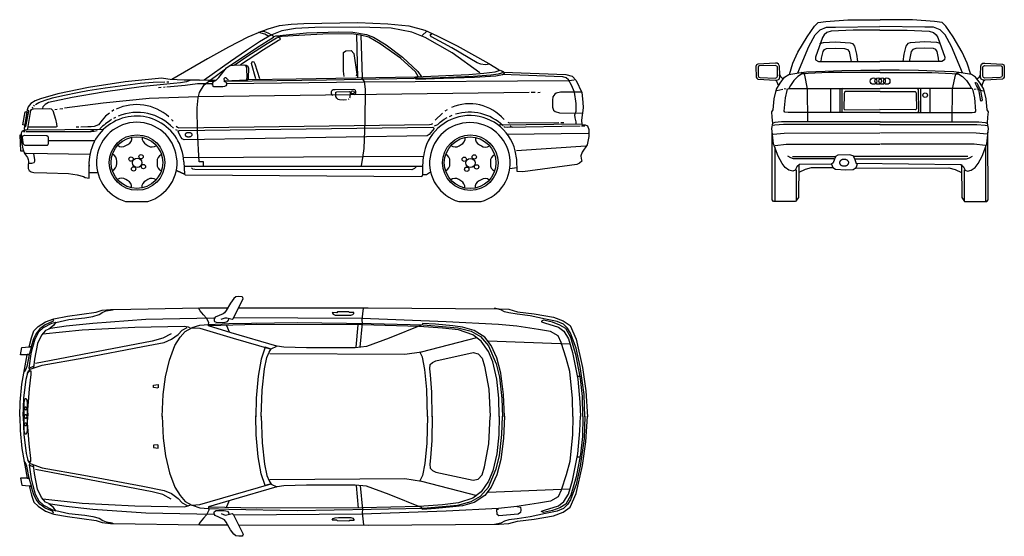
# Model space of a CAD drawing. Units: millimetres. Extents: x 1841 to 48659, y -3471 to 22764.
# Drawn here: x 30100 to 37715, y 18501 to 22499 of the extents above; entities that cross this region are included whole.
import ezdxf

# ---------------------------------------------------------------- set-up
doc = ezdxf.new("R2010")
doc.units = ezdxf.units.MM
doc.layers.add('L1', color=7, linetype='Continuous')

# ---------------------------------------------------------------- blocks, each defined once
blk = doc.blocks.new('A$C25803E90')
for p, q in [((1600.3, 1631.2), (1619.8, 1583.1)), ((2601.6, 1463.1), (2617.7, 1636.8)), ((3624.3, 1513.3), (4252.8, 1489.5)), ((79.3, 1304.2), (107.7, 1317)), ((4312.5, 1240), (4333.7, 1240)), ((4312.5, 615.9), (4333.7, 615.9)), ((79.3, 551.7), (107.7, 538.9)), ((2601.6, 392.8), (2617.7, 219)), ((3624.3, 342.5), (4252.8, 366.4)), ((1600.3, 224.7), (1619.8, 272.7))]:
    blk.add_line(p, q)
for points in [[(1558.2, 1679.7), (1590.1, 1691), (1603, 1690.6), (1632, 1683), (1642.5, 1680.1), (1650.2, 1684.6), (1728.8, 1838.1), (1726.4, 1847.4), (1721.2, 1853.9), (1695.4, 1855.9), (1672, 1852.2), (1656.2, 1840.2), (1630, 1805.1), (1597.8, 1747.4), (1583.3, 1728.5), (1574.4, 1722.1), (1511.1, 1695.5), (1503.4, 1682.2), (1503.4, 1671.3), (1506.6, 1662.8), (1520.7, 1657.2), (1580.4, 1655.6), (1606.2, 1662), (1614.3, 1671.7), (1617.5, 1684.2)], [(0, 927.5), (3.6, 1038.2), (17.1, 1176.9), (58.9, 1404.9), (5, 1404.9), (16.3, 1460.9), (73.4, 1466.5), (90.3, 1537.1), (110.4, 1590.9), (141.8, 1623.4), (199, 1660.4), (264, 1683.9), (369.4, 1703), (591.7, 1734.4), (637.7, 1748.9), (702.7, 1755.7), (725.1, 1755.7), (1392.8, 1766.9), (1608.8, 1767.1)], [(278.4, 1655.6), (379.6, 1678.5), (503.8, 1691.8), (565.1, 1702.2), (614.6, 1715.5), (644.2, 1734.7), (670, 1744.3), (718.8, 1752.4)], [(1867.9, 926.5), (1874.6, 1132.3), (1893.6, 1296.7), (1912.6, 1384), (1929.4, 1425.3), (1944, 1451.1), (1989.8, 1472.3), (1636.2, 1575.2), (1461.2, 1628), (1461.2, 1639.4), (1461.9, 1654.6), (1443.7, 1688.9), (1422.3, 1714.7), (1395.7, 1745.9), (1382.8, 1767.2)], [(1692.5, 1767.3), (2694.8, 1768.6), (3709.2, 1761.6), (3783.5, 1757), (3850.9, 1738.4), (3978.6, 1722.2), (4129.6, 1696.6), (4204, 1668.8), (4257.4, 1631.6), (4303.8, 1524.8), (4354.4, 1306.6), (4379.9, 1125.5), (4391.5, 925.9)], [(2634.7, 1463.1), (2652.5, 1649.6), (2649.1, 1673.3), (2654.2, 1721.6), (2658.4, 1766.5)], [(4370, 925.3), (4365.4, 1097.8), (4335.2, 1314.1), (4303.4, 1454.8), (4261, 1572.8), (4238.3, 1610.6), (4205, 1640.9), (4156.6, 1662.1), (4067.3, 1680.2), (3949.2, 1705.9), (3847.8, 1719.6), (3782.7, 1728.6), (3749.4, 1737.7), (3722.2, 1752.8), (3672.2, 1764.9)], [(255.5, 1676.9), (262.4, 1672.1), (252.6, 1661.3), (197.8, 1636.8), (156.7, 1606.5), (126.3, 1570.3), (105.8, 1528.3), (88.1, 1465.6), (73.5, 1466.6), (90.1, 1466.6), (74.4, 1406), (58.8, 1406), (74.4, 1405), (55.8, 1313), (48, 1292.5), (35.3, 1272.9)], [(1501.7, 1687.8), (974.4, 1677.1), (564.9, 1647.7), (358.8, 1626.3), (238.3, 1607.6), (198.7, 1591.8), (168.4, 1556.6), (138.1, 1492.1), (114.6, 1369.8), (106.7, 1303.3)], [(4279.2, 928.3), (4274.6, 1067.5), (4254.9, 1276.3), (4227.7, 1379.2), (4188.3, 1498.7), (4164.1, 1551.6), (4106.6, 1584.9), (4012.8, 1600), (3846.3, 1625.8), (3702.5, 1639.4), (3299.5, 1660.6), (2648.6, 1684.8), (1654.8, 1691.9)], [(2416.7, 1730.9), (2423.5, 1718.8), (2439.9, 1711.6), (2465.6, 1710.6), (2561.6, 1710.9), (2576.6, 1715.6), (2585.5, 1725.5), (2585.5, 1732.7), (2550.5, 1732.3), (2546.6, 1737.7), (2458.8, 1737), (2453.5, 1730.5), (2417.1, 1731.2)], [(61.7, 1262.2), (68.6, 1279.8), (81.3, 1293.5), (173.3, 1324.8), (495.3, 1382.5), (951.8, 1468.2), (1116.6, 1500.5), (1174.7, 1525.3), (1226.1, 1562.9), (1256.3, 1596.3), (1296.1, 1616.7)], [(78.4, 1292.5), (72.5, 1302.3), (88.1, 1411.8), (100.9, 1462.7), (119.5, 1529.2), (147.8, 1582.1), (184.1, 1615.3), (248.7, 1649.6), (279, 1657.4), (262.4, 1631.9), (226.1, 1603.6)], [(178.8, 1567), (483.2, 1598.6), (889.6, 1619.7), (1272.3, 1626.8), (1304.2, 1619.9), (1322.3, 1611.3)], [(1102.4, 927.1), (1109.6, 1096.6), (1127.2, 1234.1), (1158.4, 1364.4), (1200.8, 1475.5), (1240, 1540.3), (1280.8, 1585.9), (1332.6, 1614.2), (1393.7, 1610.3), (1651.6, 1533.6), (1945, 1448.9), (1899.2, 1462.8), (1868.7, 1371.7), (1845.5, 1239.7), (1829.8, 1069.7), (1826.5, 924.3)], [(1334, 1615.8), (1394.2, 1634.8), (1460.4, 1639.4), (1618, 1647), (2145.1, 1655.4), (2719.7, 1646.7), (3120.5, 1637.8), (3389.1, 1613.8), (3492.8, 1586.4), (3564, 1545.7), (3627, 1474.6), (3686.5, 1334.2), (3710.1, 1231.9), (3729.8, 1067.6), (3733.7, 924.9)], [(3709.1, 926.8), (3705.2, 1069.8), (3690.9, 1216.6), (3659.7, 1349.2), (3627.2, 1429.8), (3570, 1510.4), (3503.7, 1559.7), (3393.1, 1597.4), (3269.6, 1611.7), (3088.9, 1624.7), (2651.3, 1636.4), (1834.4, 1639), (1463.8, 1629.9)], [(3750.4, 926.9), (3742.6, 1098.1), (3720.9, 1261.4), (3691.4, 1380.5), (3647.1, 1475.9), (3597.9, 1539.9), (3516.1, 1593), (3426.1, 1619.6), (3349.3, 1628.4), (3216.4, 1641.2), (3115, 1648.1), (3114, 1636.3), (2858.4, 1533.3), (2682.6, 1468.1), (2595.6, 1459), (2218.7, 1459), (2043.1, 1464.9), (1991.1, 1472)], [(4354.8, 928.3), (4353.3, 1082.7), (4336.7, 1220.3), (4323.1, 1302), (4303.4, 1395.8), (4264, 1538), (4223.2, 1607.6), (4177.8, 1634.8), (4121.7, 1656), (4052.1, 1672.7), (4035.5, 1665.1), (4035.5, 1660.6), (4059.7, 1653), (4167.2, 1619.7), (4209.5, 1586.4), (4244.3, 1528.9), (4276.1, 1423), (4317, 1217.3), (4333.7, 1038.8), (4336.7, 926.8)], [(1172.3, 1567.2), (1107.7, 1532.8), (1023.7, 1511.3), (122.5, 1338.4)], [(1935.4, 1415.2), (2979.3, 1409.3), (3107.1, 1428.2), (3536.8, 1539.6)], [(3155.2, 926.8), (3148.7, 1136.1), (3133.1, 1292), (3116.2, 1385.6), (3095.4, 1427.2)], [(3191.6, 925.5), (3189, 1115.3), (3177.3, 1249.1), (3172.1, 1297.2), (3174.7, 1328.4), (3192.9, 1345.3), (3218.9, 1358.3), (3506.3, 1422), (3546.6, 1412.9), (3577.8, 1379.1), (3596, 1318), (3628.5, 1140), (3638.9, 928.1)], [(26.5, 928.6), (28.4, 998.1), (32.4, 1068.5), (49, 1215.2), (62.7, 1266.1), (80.3, 1282.7), (87.2, 1274.9), (87.2, 1253.4), (74.4, 1140.9), (64.7, 1040.1), (61.7, 978.5), (62.7, 930.6)], [(1069.6, 1147), (1035.2, 1151), (1034.4, 1169.3), (1070.4, 1174.1), (1070.4, 1147.8)], [(0, 928.4), (3.6, 817.7), (17.1, 679), (58.9, 451), (5, 451), (16.3, 395), (73.4, 389.4), (90.3, 318.8), (110.4, 265), (141.8, 232.5), (199, 195.5), (264, 172), (369.4, 152.9), (591.7, 121.5), (637.7, 107), (702.7, 100.2), (725.1, 100.2), (1392.8, 89), (1608.8, 88.7)], [(26.5, 927.3), (28.4, 857.8), (32.4, 787.4), (49, 640.7), (62.7, 589.8), (80.3, 573.2), (87.2, 581), (87.2, 602.5), (74.4, 715), (64.7, 815.8), (61.7, 877.4), (62.7, 925.3)], [(1102.4, 928.8), (1109.6, 759.3), (1127.2, 621.8), (1158.4, 491.5), (1200.8, 380.3), (1240, 315.6), (1280.8, 270), (1332.6, 241.6), (1393.7, 245.6), (1651.6, 322.3), (1945, 407), (1899.2, 393.1), (1868.7, 484.2), (1845.5, 616.2), (1829.8, 786.2), (1826.5, 931.6)], [(1334, 240.1), (1394.2, 221), (1460.4, 216.5), (1618, 208.9), (2145.1, 200.5), (2719.7, 209.2), (3120.5, 218.1), (3389.1, 242.1), (3492.8, 269.5), (3564, 310.1), (3627, 381.3), (3686.5, 521.7), (3710.1, 624), (3729.8, 788.3), (3733.7, 931)], [(1867.9, 929.4), (1874.6, 723.6), (1893.6, 559.2), (1912.6, 471.9), (1929.4, 430.5), (1944, 404.8), (1989.8, 383.6), (1636.2, 280.7), (1461.2, 227.9), (1461.2, 216.5), (1461.9, 201.3), (1443.7, 167), (1422.3, 141.2), (1395.7, 110), (1382.8, 88.7)], [(3709.1, 929.1), (3705.2, 786.1), (3690.9, 639.3), (3659.7, 506.7), (3627.2, 426.1), (3570, 345.5), (3503.7, 296.1), (3393.1, 258.4), (3269.6, 244.2), (3088.9, 231.2), (2651.3, 219.5), (1834.4, 216.9), (1463.8, 226)], [(4279.2, 927.5), (4274.6, 788.4), (4254.9, 579.6), (4227.7, 476.7), (4188.3, 357.2), (4164.1, 304.3), (4106.6, 271), (4012.8, 255.8), (3846.3, 230.1), (3702.5, 216.5), (3299.5, 195.3), (2648.6, 171.1), (1654.8, 164)], [(1692.5, 88.6), (2694.8, 87.3), (3709.2, 94.3), (3783.5, 98.9), (3850.9, 117.5), (3978.6, 133.7), (4129.6, 159.3), (4204, 187.1), (4257.4, 224.3), (4303.8, 331.1), (4354.4, 549.3), (4379.9, 730.4), (4391.5, 930)], [(3750.4, 929), (3742.6, 757.8), (3720.9, 594.5), (3691.4, 475.4), (3647.1, 380), (3597.9, 316), (3516.1, 262.9), (3426.1, 236.3), (3349.3, 227.4), (3216.4, 214.7), (3115, 207.8), (3114, 219.6), (2858.4, 322.6), (2682.6, 387.8), (2595.6, 396.8), (2218.7, 396.8), (2043.1, 391), (1991.1, 383.9)], [(3155.2, 929.1), (3148.7, 719.8), (3133.1, 563.9), (3116.2, 470.3), (3095.4, 428.7)], [(3191.6, 930.4), (3189, 740.6), (3177.3, 606.8), (3172.1, 558.7), (3174.7, 527.5), (3192.9, 510.6), (3218.9, 497.6), (3506.3, 433.9), (3546.6, 443), (3577.8, 476.8), (3596, 537.9), (3628.5, 715.9), (3638.9, 927.8)], [(4370, 930.6), (4365.4, 758.1), (4335.2, 541.8), (4303.4, 401.1), (4261, 283.1), (4238.3, 245.3), (4205, 215), (4156.6, 193.8), (4067.3, 175.7), (3949.2, 149.9), (3847.8, 136.3), (3782.7, 127.3), (3749.4, 118.2), (3722.2, 103), (3672.2, 90.9)], [(4354.8, 927.5), (4353.3, 773.2), (4336.7, 635.6), (4323.1, 553.9), (4303.4, 460.1), (4264, 317.9), (4223.2, 248.3), (4177.8, 221), (4121.7, 199.9), (4052.1, 183.2), (4035.5, 190.8), (4035.5, 195.3), (4059.7, 202.9), (4167.2, 236.2), (4209.5, 269.5), (4244.3, 326.9), (4276.1, 432.8), (4317, 638.6), (4333.7, 817.1), (4336.7, 929.1)], [(1069.6, 708.9), (1035.2, 704.9), (1034.4, 686.5), (1070.4, 681.7), (1070.4, 708.1)], [(255.5, 178.9), (262.4, 183.8), (252.6, 194.6), (197.8, 219.1), (156.7, 249.4), (126.3, 285.6), (105.8, 327.6), (88.1, 390.2), (73.5, 389.3), (90.1, 389.3), (74.4, 449.9), (58.8, 449.9), (74.4, 450.9), (55.8, 542.8), (48, 563.4), (35.3, 583)], [(61.7, 593.7), (68.6, 576.1), (81.3, 562.4), (173.3, 531.1), (495.3, 473.4), (951.8, 387.7), (1116.6, 355.4), (1174.7, 330.6), (1226.1, 292.9), (1256.3, 259.6), (1296.1, 239.1)], [(78.4, 563.4), (72.5, 553.6), (88.1, 444), (100.9, 393.2), (119.5, 326.7), (147.8, 273.8), (184.1, 240.6), (248.7, 206.3), (279, 198.5), (262.4, 223.9), (226.1, 252.3)], [(1501.7, 168), (974.4, 178.7), (564.9, 208.2), (358.8, 229.6), (238.3, 248.3), (198.7, 264.1), (168.4, 299.3), (138.1, 363.8), (114.6, 486.1), (106.7, 552.6)], [(1172.3, 288.6), (1107.7, 323.1), (1023.7, 344.6), (122.5, 517.5)], [(1935.4, 440.7), (2979.3, 446.6), (3107.1, 427.7), (3536.8, 316.3)], [(2634.7, 392.8), (2652.5, 206.3), (2649.1, 182.6), (2654.2, 134.3), (2658.4, 89.4)], [(178.8, 288.9), (483.2, 257.3), (889.6, 236.2), (1272.3, 229.1), (1304.2, 236), (1322.3, 244.6)], [(3848.6, 231.2), (3872.5, 226.5), (3877.3, 205.8), (3874.1, 183.5), (3856.6, 170.8), (3707, 158.1), (3694.3, 169.2), (3689.5, 207.4), (3705.4, 213.7)], [(278.4, 200.3), (379.6, 177.4), (503.8, 164.1), (565.1, 153.7), (614.6, 140.4), (644.2, 121.2), (670, 111.6), (718.8, 103.5)], [(1558.2, 176.2), (1590.1, 164.9), (1603, 165.3), (1632, 172.9), (1642.5, 175.8), (1650.2, 171.3), (1728.8, 17.7), (1726.4, 8.5), (1721.2, 2), (1695.4, 0), (1672, 3.6), (1656.2, 15.7), (1630, 50.8), (1597.8, 108.4), (1583.3, 127.4), (1574.4, 133.8), (1511.1, 160.4), (1503.4, 173.7), (1503.4, 184.6), (1506.6, 193.1), (1520.7, 198.7), (1580.4, 200.3), (1606.2, 193.9), (1614.3, 184.2), (1617.5, 171.7)], [(2416.7, 125), (2423.5, 137.1), (2439.9, 144.3), (2465.6, 145.3), (2561.6, 145), (2576.6, 140.3), (2585.5, 130.3), (2585.5, 123.2), (2550.5, 123.6), (2546.6, 118.2), (2458.8, 118.9), (2453.5, 125.4), (2417.1, 124.6)]]:
    blk.add_lwpolyline(points)
for points in [[(46.2, 1066.2, -0.157943), (48.6, 1065.4, -0.089863), (50.9, 1062.8, -0.04893), (53.1, 1058.7, -0.030507), (54.9, 1053.2, -0.021648), (56.5, 1046.5, -0.017064), (57.6, 1038.8, -0.014682), (58.3, 1030.5, -0.013651), (58.6, 1021.8, -0.013651), (58.4, 1013.2, -0.014682), (57.7, 1004.8, -0.017064), (56.6, 997.2, -0.021648), (55.1, 990.4, -0.030507), (53.3, 984.9, -0.04893), (51.2, 980.8, -0.089863), (48.9, 978.2, -0.157943), (46.5, 977.4, -0.157943), (44.1, 978.2, -0.089863), (41.8, 980.8, -0.04893), (39.7, 984.9, -0.030507), (37.9, 990.4, -0.021648), (36.3, 997.1, -0.017064), (35.2, 1004.8, -0.014682), (34.4, 1013.1, -0.013651), (34.2, 1021.8, -0.013651), (34.4, 1030.4, -0.014682), (35.1, 1038.8, -0.017064), (36.2, 1046.4, -0.021648), (37.7, 1053.2, -0.030507), (39.5, 1058.7, -0.04893), (41.6, 1062.8, -0.089863), (43.9, 1065.3, -0.157943)], [(46, 1001.5, -0.1542), (48.4, 1000.6, -0.089935), (50.8, 998.1, -0.049765), (53, 994, -0.031256), (55, 988.5, -0.022257), (56.6, 981.8, -0.017575), (57.8, 974.1, -0.015137), (58.6, 965.7, -0.014079), (58.9, 957, -0.014079), (58.7, 948.3, -0.015137), (58, 940, -0.017575), (56.9, 932.3, -0.022257), (55.4, 925.5, -0.031256), (53.5, 920, -0.049765), (51.3, 915.8, -0.089935), (49, 913.3, -0.1542), (46.5, 912.4, -0.1542), (44.1, 913.2, -0.089935), (41.7, 915.8, -0.049765), (39.5, 919.9, -0.031256), (37.5, 925.4, -0.022257), (35.9, 932.1, -0.017575), (34.7, 939.8, -0.015137), (33.9, 948.2, -0.014079), (33.6, 956.9, -0.014079), (33.8, 965.6, -0.015137), (34.5, 973.9, -0.017575), (35.6, 981.6, -0.022257), (37.1, 988.4, -0.031256), (39, 993.9, -0.049765), (41.2, 998.1, -0.089935), (43.5, 1000.6, -0.1542)], [(46, 854.4, -0.1542), (43.5, 855.3, -0.089935), (41.2, 857.8, -0.049765), (39, 861.9, -0.031256), (37.1, 867.5, -0.022257), (35.6, 874.3, -0.017575), (34.5, 882, -0.015137), (33.8, 890.3, -0.014079), (33.6, 899, -0.014079), (33.9, 907.7, -0.015137), (34.7, 916.1, -0.017575), (35.9, 923.7, -0.022257), (37.5, 930.5, -0.031256), (39.5, 936, -0.049765), (41.7, 940.1, -0.089935), (44.1, 942.6, -0.1542), (46.5, 943.5, -0.1542), (49, 942.6, -0.089935), (51.3, 940.1, -0.049765), (53.5, 935.9, -0.031256), (55.4, 930.4, -0.022257), (56.9, 923.6, -0.017575), (58, 915.9, -0.015137), (58.7, 907.5, -0.014079), (58.9, 898.9, -0.014079), (58.6, 890.2, -0.015137), (57.8, 881.8, -0.017575), (56.6, 874.1, -0.022257), (55, 867.4, -0.031256), (53, 861.9, -0.049765), (50.8, 857.7, -0.089935), (48.4, 855.2, -0.1542)], [(46.2, 789.7, -0.157943), (43.9, 790.5, -0.089863), (41.6, 793.1, -0.04893), (39.5, 797.2, -0.030507), (37.7, 802.7, -0.021648), (36.2, 809.4, -0.017064), (35.1, 817.1, -0.014682), (34.4, 825.5, -0.013651), (34.2, 834.1, -0.013651), (34.4, 842.8, -0.014682), (35.2, 851.1, -0.017064), (36.3, 858.8, -0.021648), (37.9, 865.5, -0.030507), (39.7, 871, -0.04893), (41.8, 875.1, -0.089863), (44.1, 877.6, -0.157943), (46.5, 878.5, -0.157943), (48.9, 877.6, -0.089863), (51.2, 875.1, -0.04893), (53.3, 871, -0.030507), (55.1, 865.5, -0.021648), (56.6, 858.7, -0.017064), (57.7, 851, -0.014682), (58.4, 842.7, -0.013651), (58.6, 834, -0.013651), (58.3, 825.4, -0.014682), (57.6, 817.1, -0.017064), (56.5, 809.4, -0.021648), (54.9, 802.7, -0.030507), (53.1, 797.1, -0.04893), (50.9, 793, -0.089863), (48.6, 790.5, -0.157943)]]:
    blk.add_lwpolyline(points, format="xyb", close=True)
blk = doc.blocks.new('A$C37102055')
for p, q in [((3150, 1318), (3112.6, 1285.6)), ((2605.8, 1293.2), (2611.6, 955.2)), ((2639.5, 1286.7), (2647.7, 960.1)), ((1137.1, 926.6), (1152.7, 925.7)), ((1391.9, 939), (1522.3, 942.3)), ((1463.8, 932.8), (1504.2, 931.9)), ((1093.5, 882.1), (1072.6, 879.6)), ((1125.7, 884.2), (1111.3, 882.4)), ((3986.1, 843.8), (3955.7, 844.6)), ((4025.1, 843), (4006.8, 842.2)), ((2547, 792.5), (2540.5, 790.2)), ((99, 725.9), (102.5, 732.2)), ((109, 738.4), (113.7, 745.7)), ((273, 712.4), (290.2, 715.2)), ((311.5, 717.7), (333.2, 720.6)), ((728.9, 709.3), (712, 697.5)), ((3291.1, 701.2), (3308.3, 712.9)), ((740.1, 651.5), (724.4, 642.7)), ((1173.1, 634.7), (1185.9, 621.2)), ((3212.8, 629.1), (3271.2, 684.4)), ((3325.5, 659), (3344.4, 667.9)), ((4207.9, 610.4), (4184.7, 610.4)), ((41.5, 539.6), (29.2, 539.3)), ((49.7, 554.2), (648.3, 559.2)), ((458.3, 576.8), (436, 576.5)), ((1205.1, 556.7), (1217.4, 553.3)), ((4349.1, 598.4), (3699.6, 590.4)), ((4370.7, 583.2), (4345.9, 583.2)), ((221, 473.5), (580.7, 471.8)), ((3771.4, 522.6), (4397, 529)), ((821.9, 433.5), (837.1, 442.2)), ((978.4, 441.1), (993.4, 432.3)), ((3399.2, 431.9), (3414.4, 440.6)), ((3555.7, 439.5), (3570.7, 430.7)), ((3843.2, 395.7), (4378.6, 431.6)), ((750.2, 294.3), (750.4, 311.7)), ((1063.1, 309.4), (1063, 291.9)), ((3327.6, 292.7), (3327.7, 310.1)), ((3640.5, 307.8), (3640.3, 290.3)), ((1277.6, 274.7), (3118.7, 272.7)), ((3847.1, 259.8), (3789.2, 254)), ((601.6, 222.8), (538.1, 222.8)), ((835, 162.5), (820, 171.4)), ((991.5, 170.1), (976.3, 161.5)), ((3412.3, 160.9), (3397.3, 169.8)), ((3568.8, 168.5), (3553.6, 159.9)), ((819.3, 1.6), (991.4, 1.6)), ((3396.6, 0), (3568.7, 0))]:
    blk.add_line(p, q)
for points in [[(1875.9, 1319), (1921.3, 1337.1), (2008.3, 1361.8), (2098.8, 1372.4), (2198.3, 1377.9), (2616.4, 1386.9), (2848.4, 1375.9), (3009.5, 1360), (3134.1, 1326.5), (3229.9, 1282.9), (3382.7, 1205.9), (3629.9, 1069.1), (3709, 1018.2)], [(1875.9, 1319), (1765.9, 1271.6), (1615.8, 1195.8), (1451.9, 1105.5), (1177, 943.5)], [(1926.2, 1276.7), (1895.6, 1294.2), (1867.9, 1303.7), (1848.2, 1308.8)], [(1873.7, 1318.2), (1893.4, 1316.1), (1918.9, 1306.5), (1947.3, 1291.3), (1963.3, 1281.1), (1969.3, 1277.1)], [(3559.1, 996.6), (3343.9, 1150.2), (3136.9, 1270.5), (3032.8, 1311.9), (2873.2, 1341.2), (2625.1, 1349.4), (2283.1, 1347.8), (2132.6, 1339.6), (2026.8, 1320.7), (1949.7, 1291.2)], [(1994.8, 1282.2), (2034.1, 1288.7), (2217.9, 1305.1), (2467.2, 1312.5), (2576.3, 1310), (2681.3, 1292.8), (2736.7, 1271.1), (2833.4, 1212), (2959.8, 1118.5), (3080.3, 1007.7), (3109, 965)], [(3082, 969.1), (3060.6, 1003.6), (2944.2, 1108.6), (2787.5, 1221), (2701.4, 1271.1), (2636.6, 1288.3), (2566.1, 1297.3), (2343.8, 1294.9), (2159.6, 1285), (2029.2, 1276.8), (2005.4, 1271.9)], [(3636.9, 1064.3), (3600.5, 1059.3), (3567.2, 1062.3), (3537.9, 1074.4), (3342.9, 1190.6), (3185.4, 1273.5), (3176.3, 1285.6), (3176.3, 1292.7), (3189.4, 1301.8)], [(1948.7, 1289.1), (1855.5, 1235.2), (1753.5, 1168.9), (1629.7, 1085.1), (1427, 939.9)], [(1627.5, 1053), (1830.7, 1189.3), (1964, 1271.6), (1968.4, 1277.4), (1980.8, 1282.5), (1988.8, 1283.3), (1995.4, 1281.1), (2004.1, 1273.8), (2008.5, 1268.7), (2015, 1257.8), (2011.4, 1250.5), (2001.9, 1246.1), (1884.6, 1174), (1708.4, 1057.4)], [(1658.1, 1055.2), (1763.7, 1128), (1913.8, 1224.2), (1985.9, 1268), (2005.5, 1272)], [(2509.7, 968), (2504.1, 1008.5), (2504.1, 1153.5), (2522.3, 1167.5), (2564.1, 1168.9), (2585, 1145.2), (2608.7, 984.8), (2603.1, 970.8)], [(1826, 950.7), (1793.2, 1069.2), (1796.9, 1080.1), (1804.9, 1083), (1812.1, 1080.1), (1818.7, 1067), (1855, 953.6)], [(1421.9, 278.6), (1421.6, 306.6), (1389.2, 307.4), (1374.5, 546), (1373.4, 726.1), (1379.6, 803.4), (1391.9, 843.5), (1428, 902.2), (1472.2, 940.3), (1591.8, 1026.8)], [(1492.5, 899.9), (1494, 921), (1503.4, 931.9), (1518, 937.7), (1539.1, 960.3), (1598.7, 1035.9), (1624.9, 1054.1), (1653.9, 1054.8), (1731.7, 1057.7), (1750.6, 1055.5), (1763.7, 1047.5), (1768.8, 1033), (1768.1, 955.2), (1767.4, 945.7), (1759.4, 939.2), (1582.7, 931.9)], [(1607.5, 930.9), (2373.9, 942.4), (3186.9, 958.6), (3506.7, 971.6), (3644.5, 981.3), (3703.2, 987.3), (3728.7, 997), (3734.7, 1000.7), (3732.5, 1007.9), (3742.9, 1004.5), (3747.3, 991.4), (3733.4, 981.9), (3683.9, 971.5), (3519.1, 961.1), (3278.8, 952.4), (3140.9, 946.3), (3067.8, 946.9), (3065.2, 949.9), (3065.2, 956.7), (3067.8, 961.5), (3076, 965.2)], [(1751.1, 937.5), (1758.3, 957.1), (1756.9, 1032.8), (1752.5, 1047.3), (1739.4, 1056.8)], [(1769, 945.7), (2137.2, 950.8), (3061.9, 965.6), (3473.2, 983.5), (3590.4, 992.6), (3677.3, 1003.7), (3716.7, 1015.8), (3739.9, 1005.7)], [(3741.4, 1001.5), (4225.1, 982.7), (4274.4, 971.1), (4304.8, 936.3), (4346.8, 845.1), (4356.9, 768.3), (4359.5, 724.2), (4345.3, 629.2), (4346.8, 595.9), (4374.3, 594.4), (4393.1, 585.8), (4403.3, 558.2), (4401.8, 504.6), (4388.8, 439.4), (4349.7, 382.9), (4341, 354), (4342.4, 332.2), (4346.8, 312), (4330.9, 296), (4309.1, 287.3), (3890.6, 230.8), (3847.1, 233.7), (3845.7, 326.4), (3832.8, 393.3)], [(1163.8, 945.4), (1162.9, 944.8), (1112.7, 953.4), (1098.9, 955.2), (815.8, 925.4), (533.5, 883), (295.3, 833.2), (160.5, 795.9), (118.5, 780.2), (86.9, 757.7), (66.5, 732.9), (58.4, 709.7), (33.5, 564.7), (34.4, 558.8), (38.5, 554.7), (51.7, 554.7), (57.6, 556.6), (61.4, 560), (63, 564.4), (86.5, 705.2), (91.5, 713), (98.4, 717.4), (105.6, 718.7), (233.5, 719.9), (242.9, 717.1), (249.5, 711.8), (256.1, 703.6), (276.7, 638.4), (285.2, 601.4), (286.5, 579.5), (284.3, 577.3), (279.3, 575.1), (77.1, 575.7), (71.4, 576.6), (68, 579.1), (65.5, 582)], [(123.5, 751.6), (148.1, 765.6), (196.6, 785), (254.5, 801.7), (334.2, 819.5), (460.2, 846.2), (528.1, 859), (661.9, 880), (931, 915.5), (1033.6, 924.1), (1121.6, 927.5)], [(1316.5, 937.8), (1289.1, 927.5), (1244.7, 919), (1190.9, 913), (956.7, 890.7), (646.4, 847.1), (406.7, 805.3), (223.8, 766.8), (197.3, 752.2), (186.2, 741.1), (179.3, 732.6), (175.9, 722.3)], [(1579.2, 933.1), (1587.8, 930.3), (1593, 925.7), (1598.5, 916.5), (1599.4, 904.5), (1594.8, 895), (1584.4, 889.2), (1570.6, 886.7), (1501.5, 886.7), (1495.3, 890.1), (1493.1, 910.6), (1432.9, 911.6), (1375.5, 910.6), (1278.7, 899.3), (1138.6, 885.2)], [(1390.2, 939.7), (1271.9, 939.7), (1163.6, 944.8)], [(1586.3, 931.9), (1582.9, 938.3), (1581.1, 944.3), (1582.2, 952.2), (1584.8, 956.2), (1589.3, 959.3), (1592.8, 959.6), (1596.6, 958.2), (1600.5, 953.4), (1604.7, 949.1), (1608.6, 946.4), (1611.4, 945.6)], [(1599.6, 912.5), (2660.9, 926.9), (4248.5, 937.2), (4288.8, 943.3)], [(2645, 955.5), (2664.5, 929), (2671.5, 869), (2670.1, 619.3), (2661.7, 410.1), (2652, 341.7), (2640.8, 276.1)], [(4303.8, 598.6), (4303.8, 617.3), (4296.4, 648.4), (4294.9, 672.2), (4305.2, 700.2), (4304.6, 760.1), (4290.9, 847.8), (4268.5, 901.3), (4243.8, 942.8), (4226.2, 956.4), (4202.3, 965.2), (3734.7, 983.5)], [(3940.6, 843.8), (1380.3, 810.9), (1001.6, 797), (646.3, 760.2), (346.8, 723.4)], [(2425.2, 820.9), (2417.5, 824.1), (2411.8, 837.5), (2412.5, 852.2), (2417, 862.9), (2425, 868.1), (2439.6, 868.1), (2579.9, 870.4), (2589.1, 867.4), (2595.3, 861.2), (2596.6, 851.7), (2597.1, 838.8), (2594.3, 830.8), (2588.1, 824.9)], [(2527.6, 787.1), (2502.4, 785.6), (2474.3, 787.1), (2462.9, 790.4), (2452, 800.3), (2446.5, 812.8), (2445.7, 823.2), (2446.2, 845.4), (2447.7, 847.3), (2452, 848.1), (2550.7, 850.8)], [(2550, 850.6), (2553.7, 849.8), (2555, 845.4), (2554.5, 805.6), (2552, 800.6)], [(4344.3, 847.8), (4312.4, 845.4), (4280.5, 847.8), (4182.3, 846.2), (4149.6, 839), (4138.5, 831.9), (4124.9, 810.3), (4120.9, 784), (4121.7, 729.7), (4129.7, 706.5), (4142.4, 696.2), (4176, 685.8), (4355.5, 685)], [(37, 590.1), (23.8, 594.2), (42, 694.2), (54.5, 693.9)], [(58.6, 709.6), (64.2, 708), (67.7, 703.9), (68.3, 698.9), (45.7, 581), (43.2, 576.6), (36, 575.4)], [(694, 685.2), (663.9, 659.6), (637.8, 630), (608.3, 593.8), (577.1, 582), (553.4, 577.7), (528.2, 578.6), (474.1, 576.8)], [(3209, 585.8), (3233.1, 596.4), (3252.3, 615), (3283.9, 636.6), (3306.9, 650.7)], [(4171.2, 609.6), (3789, 606.4), (3779.4, 611.2)], [(43.8, 553.6), (39.8, 549.5), (27.5, 546.8), (16.9, 540.7), (11.5, 530.4), (10.8, 514.1), (13.8, 457.5), (24.1, 407.7), (36.7, 372.6), (59.2, 339.9), (65.6, 324.6), (67, 309.9), (64.3, 279.2), (66, 256.4), (73.8, 241), (88.1, 229.1), (108.6, 223.7), (211.2, 221.6), (376.9, 216.9), (444.1, 206.1), (492.3, 194.6), (506.5, 185.7), (537.7, 182.3), (536.4, 283.5)], [(598.2, 547.6), (575.3, 541.8), (553.9, 539.6), (50.3, 539.6)], [(570.6, 557), (565.6, 550.4), (553.5, 544.2), (534, 539.3)], [(1209.2, 584.5), (1220.2, 575), (1230.4, 571.2), (3169.9, 596.4), (3185.3, 598.1), (3195, 602.9)], [(3195, 576.8), (3204.6, 565.5), (3166.1, 518.1), (3152.7, 509.5), (1270.9, 478.8), (1257.3, 484.5), (1248.6, 495.1), (1225.1, 540.5), (1227.4, 548.5), (1236.8, 551.1), (3195.6, 576.8)], [(4335.6, 582.4), (3770.6, 572.1), (3749.9, 576.1), (3744.3, 581.6)], [(3817.7, 572.9), (3801.7, 579.2), (3794.5, 585.6)], [(10.6, 513.5), (0, 513.8), (7.4, 392.9), (28.7, 392.6)], [(13.4, 473.7), (24.2, 473.7), (21, 501.2), (23.5, 507.4), (30.9, 512.1), (37.1, 512.8), (203.7, 512.3), (210.8, 510.6), (218.5, 504.9), (221, 496), (221.2, 446.3), (217.8, 439.4), (212.1, 434.2), (202.2, 433.2), (43.3, 433.2), (36.3, 437.2), (30.4, 443.8), (24.7, 473.7)], [(35.1, 378.3), (42.9, 375.3), (49.4, 375), (542.4, 367.2)], [(66.8, 297.7), (94, 297.7), (112.3, 302.5), (118.4, 313.3), (118.4, 324.2), (110.2, 373.1)], [(1268.6, 307.8), (1274.3, 212.2), (1218.3, 237.9), (1274.3, 212.9), (1280.4, 206.2), (3104.7, 192.9), (3112.6, 196.1), (3117.8, 209.6), (3147.2, 210.4), (3177.6, 229.2)], [(3117.8, 210), (3118.2, 272.4), (3123.3, 348.4), (1266.6, 338.3)], [(3066.2, 268.5), (3054, 255.5), (3031.9, 245.3), (1354.4, 248.7), (1339.7, 251.9), (1330, 261.3)]]:
    blk.add_lwpolyline(points)
blk.add_lwpolyline([(1334.5, 517.8, 0.084192), (1333.9, 520.9, 0.073325), (1332.3, 523.8, 0.059099), (1329.7, 526.5, 0.047074), (1326.2, 528.8, 0.038544), (1321.9, 530.6, 0.033004), (1317.1, 532, 0.029729), (1311.9, 532.8, 0.028212), (1306.5, 533, 0.028212), (1301.2, 532.6, 0.029729), (1296, 531.6, 0.033004), (1291.2, 530, 0.038544), (1287.1, 528, 0.047074), (1283.7, 525.5, 0.059099), (1281.2, 522.7, 0.073325), (1279.7, 519.8, 0.084192), (1279.2, 516.7, 0.084192), (1279.8, 513.6, 0.073325), (1281.5, 510.7, 0.059099), (1284.1, 508, 0.047074), (1287.5, 505.7, 0.038544), (1291.8, 503.8, 0.033004), (1296.6, 502.5, 0.029729), (1301.8, 501.7, 0.028212), (1307.2, 501.5, 0.028212), (1312.6, 501.9, 0.029729), (1317.7, 502.9, 0.033004), (1322.5, 504.5, 0.038544), (1326.6, 506.5, 0.047074), (1330, 509, 0.059099), (1332.5, 511.7, 0.073325), (1334, 514.7, 0.084192)], format="xyb", close=True)
for centre, radius in [((2574.8, 844.6), 12), ((908, 302), 214.7), ((906.7, 301.8), 199.7), ((3485.4, 300.4), 214.7), ((3484, 300.2), 199.7), ((861, 329), 16.8), ((909.2, 300.1), 35.9), ((938.4, 346.7), 16.8), ((3438.3, 327.4), 16.8), ((3486.5, 298.5), 35.9), ((3515.7, 345.1), 16.8), ((881, 252.1), 16.8), ((957.1, 270.3), 16.8), ((3458.3, 250.5), 16.8), ((3534.4, 268.7), 16.8)]:
    blk.add_circle(centre, radius)
for centre, radius, start, end in [((904.6, 373.9), 376.3, 48.49362, 114.81814), ((908.6, 308.9), 381.3, 42.73899, 112.59486), ((3478.4, 401.2), 355.3, 40.96959, 113.03604), ((3478.8, 317.2), 374.5, 46.14506, 106.7297), ((902.4, 294.9), 366.4, 2.01583, 183.26199), ((905.3, 301.4), 311.9, 286.01128, 253.98786), ((1035.4, 123.8), 604.8, 122.50441, 133.36953), ((3482.3, 303.7), 361.8, 14.33238, 172.90777), ((3482.6, 299.8), 311.9, 286.01128, 253.98786), ((814.3, 491.4), 54.3, 294.81924, 6.71234), ((1001.9, 490), 54.3, 172.43136, 244.32446), ((3391.6, 489.8), 54.3, 294.81924, 6.71234), ((3579.2, 488.4), 54.3, 172.43136, 244.32446), ((791.3, 478.4), 54.3, 232.43136, 304.32446), ((1024.7, 476.6), 54.3, 234.81924, 306.71234), ((3368.6, 476.8), 54.3, 232.43136, 304.32446), ((3602, 475), 54.3, 234.81924, 306.71234), ((696.3, 316.6), 54.3, 354.81924, 66.71234), ((1117.3, 313.5), 54.3, 112.43136, 184.32446), ((3273.6, 315), 54.3, 354.81924, 66.71234), ((3694.6, 311.9), 54.3, 112.43136, 184.32446), ((696.1, 290.2), 54.3, 292.43136, 4.32446), ((1117.1, 287), 54.3, 174.81924, 246.71234), ((3273.4, 288.6), 54.3, 292.43136, 4.32446), ((3694.4, 285.4), 54.3, 174.81924, 246.71234), ((788.7, 127), 54.3, 54.81924, 126.71234), ((811.5, 113.6), 54.3, 352.43136, 64.32446), ((999.1, 112.2), 54.3, 114.81924, 186.71234), ((1022.1, 125.3), 54.3, 52.43136, 124.32446), ((3366, 125.4), 54.3, 54.81924, 126.71234), ((3388.8, 112), 54.3, 352.43136, 64.32446), ((3576.4, 110.6), 54.3, 114.81924, 186.71234), ((3599.4, 123.7), 54.3, 52.43136, 124.32446)]:
    blk.add_arc(centre, radius, start, end)
blk = doc.blocks.new('A$C766C5C25')
for p, q in [((207.2, 867.7), (162.1, 857.7)), ((234.2, 869.7), (217.2, 871.7)), ((576.9, 873.7), (576.9, 690.3)), ((648, 873.7), (649, 689.3)), ((1273, 873.7), (1272, 689.3)), ((1344.2, 873.7), (1344.2, 690.3)), ((1686.8, 869.7), (1703.9, 871.7)), ((1713.9, 867.7), (1759, 857.7)), ((146.2, 419.7), (146.2, 2.2)), ((1774.8, 419.7), (1774.8, 2.2)), ((281.7, 349.9), (619.3, 349.9)), ((1639.4, 349.9), (754.1, 349.9)), ((311.1, 245), (311.1, 6.5)), ((1610, 245), (1610, 6.5))]:
    blk.add_line(p, q)
for points in [[(258.4, 983.2), (286.5, 1071.8), (325.2, 1157.3), (396.1, 1274.6), (451.7, 1358), (481.4, 1384.7), (540.9, 1394.7), (709.5, 1405.6), (960.4, 1407.6)], [(1662.6, 983.2), (1634.5, 1071.8), (1595.8, 1157.3), (1524.9, 1274.6), (1469.4, 1358), (1439.6, 1384.7), (1380.1, 1394.7), (1211.5, 1405.6), (960.6, 1407.6)], [(324.5, 994.9), (409, 1199.2), (457.6, 1290.5), (496.3, 1329.2), (546.9, 1349), (614.3, 1350), (959.4, 1355)], [(959.4, 1326.2), (751.2, 1325.2), (581.6, 1318.3), (548.9, 1307.4), (527, 1291.5), (514.1, 1269.6), (459.6, 1117.8), (461.6, 1098), (483.4, 1083.1), (959.4, 1083.1)], [(1596.5, 994.9), (1512, 1199.2), (1463.4, 1290.5), (1424.7, 1329.2), (1374.2, 1349), (1306.7, 1350), (959.4, 1355)], [(959.4, 1326.2), (1169.9, 1325.2), (1339.5, 1318.3), (1372.2, 1307.4), (1394, 1291.5), (1406.9, 1269.6), (1461.4, 1117.8), (1459.4, 1098), (1437.6, 1083.1), (959.4, 1083.1)], [(494.4, 1223.5), (522.9, 1230.1), (615.4, 1235.8), (727.7, 1228), (746.1, 1223.1), (761.6, 1202.6), (777.9, 1141.8), (785.6, 1082.8)], [(1426.6, 1223.5), (1398.1, 1230.1), (1305.6, 1235.8), (1193.3, 1228), (1175, 1223.1), (1159.4, 1202.6), (1143.2, 1141.8), (1135.4, 1082.8)], [(505.2, 1083.9), (507.9, 1109.6), (519.9, 1161.8), (529.8, 1177.4), (546.7, 1185.1), (615.2, 1186.6), (685.1, 1185.1), (707.7, 1177.4), (720.5, 1161.1), (736, 1084.1), (735.3, 1082.5)], [(1415.8, 1083.9), (1413.2, 1109.6), (1401.1, 1161.8), (1391.3, 1177.4), (1374.3, 1185.1), (1305.8, 1186.6), (1235.9, 1185.1), (1213.3, 1177.4), (1200.6, 1161.1), (1185, 1084.1), (1185.7, 1082.5)], [(214.2, 952.5), (206.3, 952.8), (195.7, 961.6), (183.7, 979.8), (182.8, 1048.8), (175.3, 1062.3), (164.9, 1070.4), (151.8, 1071.1), (13.5, 1064.2), (4.1, 1057), (0, 1045.7), (2.2, 963.2), (7.2, 953.7), (13.5, 947.2), (151.4, 939), (160.2, 930.5), (174.5, 894.9)], [(1706.9, 952.5), (1714.7, 952.8), (1725.4, 961.6), (1737.3, 979.8), (1738.2, 1048.8), (1745.7, 1062.3), (1756.1, 1070.4), (1769.3, 1071.1), (1907.5, 1064.2), (1917, 1057), (1921, 1045.7), (1918.8, 963.2), (1913.8, 953.7), (1907.5, 947.2), (1769.6, 939), (1760.8, 930.5), (1750.7, 905.4), (1747.5, 893.3)], [(165.6, 969.7), (165.9, 1042.5), (161.8, 1048.8), (149.6, 1053.8), (25.4, 1050.4), (19.8, 1047.2), (16.6, 1041), (16.3, 974.1), (22.9, 963.8), (33.2, 959.1), (149.9, 953.7), (160.6, 961), (166.2, 970.4)], [(586.6, 289.8), (336, 287.1), (316, 269.5), (303.5, 242.6), (284.5, 236.5), (255.4, 243), (226.2, 263.9), (202.6, 293.5), (171.1, 350.6), (136.3, 447.2), (123.6, 564.9), (130.1, 607.6), (126.3, 653), (123.6, 694.7), (132.8, 709.5), (140.2, 794.8), (158.8, 869), (187.4, 916.1), (222.1, 961.7), (253.5, 982.3), (332.8, 996.4), (391.4, 1002.9), (534.6, 1009.4), (664.7, 1013.8), (812.3, 1018.1), (957.7, 1015.9)], [(960.6, 1000), (560.9, 998), (404.5, 991), (352.4, 986), (323.4, 968), (293.3, 937.9), (267.3, 897.8), (254.9, 874.7)], [(402.5, 619.1), (399.5, 871.7), (378.5, 978), (372.5, 990), (349.4, 998)], [(775.9, 296), (1585.1, 287.1), (1605, 269.5), (1617.5, 242.6), (1636.5, 236.5), (1665.7, 243), (1694.9, 263.9), (1718.5, 293.5), (1750, 350.6), (1784.7, 447.2), (1797.5, 564.9), (1791, 607.6), (1794.7, 653), (1797.5, 694.7), (1788.2, 709.5), (1780.8, 794.8), (1762.3, 869), (1733.6, 916.1), (1698.9, 961.7), (1667.5, 982.3), (1588.3, 996.4), (1529.7, 1002.9), (1386.5, 1009.4), (1256.3, 1013.8), (1108.8, 1018.1), (957.7, 1015.9)], [(960.4, 1000), (1360.2, 998), (1516.5, 991), (1568.6, 986), (1597.7, 968), (1627.7, 937.9), (1653.8, 897.8), (1666.2, 874.7)], [(1518.5, 619.1), (1521.5, 871.7), (1542.5, 978), (1548.6, 990), (1571.6, 998)], [(1755.5, 969.7), (1755.2, 1042.5), (1759.2, 1048.8), (1771.5, 1053.8), (1895.6, 1050.4), (1901.3, 1047.2), (1904.4, 1041), (1904.7, 974.1), (1898.1, 963.8), (1887.8, 959.1), (1771.1, 953.7), (1760.5, 961), (1755.5, 969.3)], [(154.2, 938.8), (170, 941.2), (179, 947.8), (183.7, 963.8), (183.4, 979.8)], [(1748.7, 786.6), (1746.2, 779.4), (1740.5, 777.8), (1722.7, 867.9), (1706.8, 898.2), (1696.2, 918.2), (1698, 921), (1709.6, 918.2), (1735.2, 868.2), (1738, 859.1), (1748.7, 786.6)], [(1763.6, 939.3), (1751.1, 941.2), (1742, 947.8), (1737.3, 963.8), (1737.6, 979.8)], [(961.6, 690.3), (249.2, 690.3), (224.2, 692.3), (219.2, 699.3), (229.2, 801.6), (241.2, 860.7), (245.2, 869.7), (254.3, 874.7), (959.6, 874.7)], [(675.1, 873.7), (665.1, 866.7), (664, 696.3), (672.1, 688.3)], [(960.6, 850.7), (690.1, 850.7), (684.1, 846.7), (681.1, 834.6), (680.1, 718.3), (687.1, 709.3), (961.6, 711.3)], [(959.4, 690.3), (1671.8, 690.3), (1696.8, 692.3), (1701.9, 699.3), (1691.8, 801.6), (1679.8, 860.7), (1675.8, 869.7), (1666.8, 874.7), (961.4, 874.7)], [(960.4, 850.7), (1230.9, 850.7), (1236.9, 846.7), (1239.9, 834.6), (1241, 718.3), (1233.9, 709.3), (959.4, 711.3)], [(1246, 873.7), (1256, 866.7), (1257, 696.3), (1249, 688.3)], [(960.6, 618.1), (197.1, 617.1), (147, 613.1), (132, 607.1)], [(960.4, 618.1), (1723.9, 617.1), (1774, 613.1), (1789, 607.1)], [(330.5, 287), (328.4, 30.4), (306.7, 0), (135.3, 0), (124.5, 13), (126.7, 536.3)], [(961.6, 596), (213.2, 597.1), (147, 592), (132, 588)], [(959.4, 596), (1707.9, 597.1), (1774, 592), (1789, 588)], [(1590.6, 287), (1592.6, 30.4), (1614.3, 0), (1785.7, 0), (1796.5, 13), (1794.4, 536.3)], [(132.7, 522.3), (218.6, 528.8), (957.6, 531.4)], [(1788.3, 522.3), (1702.5, 528.8), (963.5, 531.4)], [(148.3, 435.1), (232.9, 442.9), (957.6, 444.2)], [(1772.7, 435.1), (1688.2, 442.9), (963.5, 444.2)], [(603, 331.6), (291.4, 331.6), (269.3, 338.8), (247.2, 351.2)], [(583.5, 289.3), (595.9, 264.6), (614.1, 250.9), (694.8, 245.1), (752.7, 249), (774.8, 264.6), (785.2, 289.3), (776.7, 293.2), (765.7, 331.6), (752, 353.1), (724, 360.9), (632.3, 359), (615.4, 347.9), (597.2, 300.4), (584.2, 289.3)], [(765.7, 331.6), (1629.6, 331.6), (1651.7, 338.8), (1673.8, 351.2)], [(598.5, 261.3), (428, 262), (379.9, 249), (330.5, 224.9)], [(772.5, 259.2), (1493, 262), (1541.1, 249), (1590.6, 224.9)]]:
    blk.add_lwpolyline(points)
blk.add_lwpolyline([(646.5, 300.7, 0.067977), (647.2, 295.7, 0.063546), (649.3, 291, 0.056692), (652.6, 286.6, 0.049665), (657.1, 282.8, 0.043774), (662.5, 279.7, 0.039442), (668.7, 277.4, 0.036661), (675.4, 276, 0.035313), (682.3, 275.6, 0.035313), (689.3, 276.2, 0.036661), (695.9, 277.7, 0.039442), (702.1, 280.1, 0.043774), (707.4, 283.3, 0.049665), (711.8, 287.2, 0.056692), (715.1, 291.7, 0.063546), (717, 296.5, 0.067977), (717.7, 301.4, 0.067977), (716.9, 306.4, 0.063546), (714.8, 311.1, 0.056692), (711.5, 315.5, 0.049665), (707, 319.3, 0.043774), (701.6, 322.4, 0.039442), (695.4, 324.7, 0.036661), (688.7, 326.1, 0.035313), (681.8, 326.5, 0.035313), (674.8, 325.9, 0.036661), (668.2, 324.4, 0.039442), (662.1, 322, 0.043774), (656.7, 318.8, 0.049665), (652.3, 314.9, 0.056692), (649.1, 310.4, 0.063546), (647.1, 305.6, 0.067977)], format="xyb", close=True)
for centre, radius in [((909.1, 932.3), 24.8), ((945.2, 932.3), 24.7), ((975.8, 932.3), 24.7), ((1011.9, 932.3), 24.8), ((1309.2, 823.7), 17.7)]:
    blk.add_circle(centre, radius)

msp = doc.modelspace()

# ---------------------------------------------------------------- block references
at = {"layer": 'L1'}
for name, p in [('A$C37102055', (30099.5, 21091.3)), ('A$C766C5C25', (35794.2, 21091.3)), ('A$C25803E90', (30099.5, 18500.7))]:
    msp.add_blockref(name, p, dxfattribs=at)

doc.saveas('drawing.dxf')
